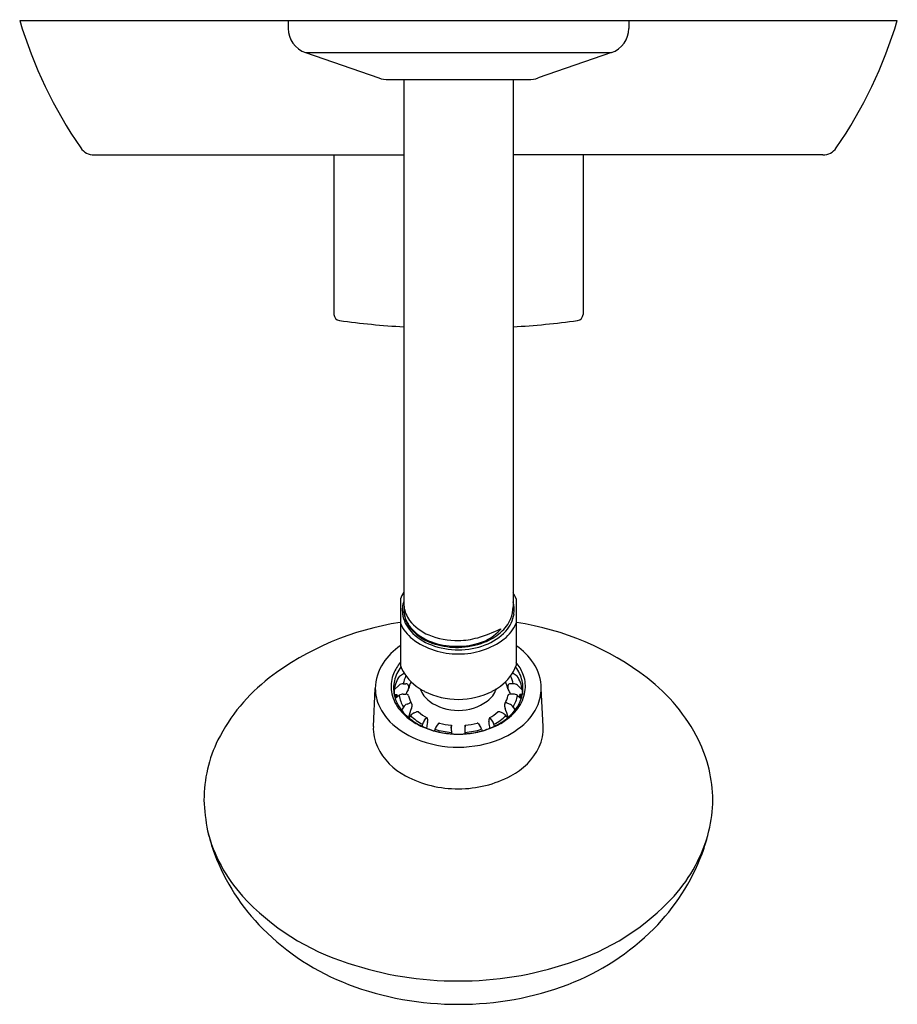
# Model space of a CAD drawing. Units: inches. Extents: x 4785.02 to 4791.54, y 324.6 to 331.91.
import ezdxf

# ---------------------------------------------------------------- set-up
doc = ezdxf.new("R2010")
doc.units = ezdxf.units.IN
doc.header["$LTSCALE"] = 0.64311
doc.header["$MEASUREMENT"] = 0
doc.layers.get('0').update_dxf_attribs({"color": 255, "linetype": 'CONTINUOUS'})
doc.layers.get('Defpoints').update_dxf_attribs({"linetype": 'CONTINUOUS'})
doc.styles.get("Standard").update_dxf_attribs({"font": 'txt', "width": 0.8})

msp = doc.modelspace()

# ---------------------------------------------------------------- linework, layer by layer
for p, q in [((4785.0152, 331.906), (4791.5352, 331.906)), ((4787.0102, 331.906), (4787.0102, 331.846)), ((4789.5402, 331.906), (4789.5402, 331.846)), ((4787.1382, 331.6664), (4787.6834, 331.4781)), ((4787.1382, 331.6664), (4789.4123, 331.6664)), ((4789.4123, 331.6664), (4788.8671, 331.4781)), ((4787.7552, 331.466), (4788.7952, 331.466)), ((4787.8692, 331.466), (4787.8692, 327.5733)), ((4788.6802, 331.466), (4788.6802, 327.5481)), ((4785.5676, 330.906), (4787.8692, 330.906)), ((4787.35, 330.906), (4787.35, 329.7217)), ((4790.9828, 330.906), (4788.6802, 330.906)), ((4789.2004, 330.906), (4789.2004, 329.7217)), ((4787.8431, 327.609), (4787.8431, 327.1136)), ((4788.7038, 327.609), (4788.7038, 327.1136)), ((4788.5869, 327.3865), (4788.5869, 327.3808)), ((4787.8361, 327.0354), (4787.8662, 327.0529)), ((4788.7108, 327.0354), (4788.6807, 327.0529)), ((4787.8335, 326.9664), (4787.7976, 326.9337)), ((4787.8645, 326.9773), (4787.8849, 326.9773)), ((4787.9047, 326.9628), (4787.9045, 326.9415)), ((4788.6423, 326.9628), (4788.6425, 326.9415)), ((4788.6824, 326.9773), (4788.6621, 326.9773)), ((4788.7135, 326.9664), (4788.7494, 326.9337)), ((4787.6427, 326.6608), (4787.6571, 326.9429)), ((4787.7976, 326.9337), (4787.7974, 326.8985)), ((4787.7974, 326.8985), (4787.8172, 326.8974)), ((4787.8335, 326.8917), (4787.8053, 326.8681)), ((4787.8172, 326.8974), (4787.8171, 326.878)), ((4787.8645, 326.9017), (4787.8849, 326.9017)), ((4788.6824, 326.9017), (4788.6621, 326.9017)), ((4788.7135, 326.8917), (4788.7417, 326.8681)), ((4788.7496, 326.8985), (4788.7298, 326.8974)), ((4788.7298, 326.8974), (4788.7299, 326.878)), ((4788.7494, 326.9337), (4788.7496, 326.8985)), ((4788.9042, 326.6608), (4788.8899, 326.9429)), ((4787.8928, 326.827), (4787.9105, 326.8342)), ((4788.6541, 326.827), (4788.6365, 326.8342)), ((4787.8662, 326.8052), (4787.8511, 326.7825)), ((4787.9191, 326.7405), (4787.9071, 326.7245)), ((4787.9463, 326.7615), (4787.9639, 326.7687)), ((4788.6007, 326.7615), (4788.583, 326.7687)), ((4788.6279, 326.7405), (4788.6399, 326.7245)), ((4788.6807, 326.8052), (4788.6959, 326.7825)), ((4788.0236, 326.7069), (4788.0337, 326.7194)), ((4788.1264, 326.6816), (4788.1162, 326.6691)), ((4788.2217, 326.6491), (4788.222, 326.6693)), ((4788.222, 326.6693), (4788.2226, 326.6635)), ((4788.325, 326.6693), (4788.3244, 326.6635)), ((4788.3252, 326.6491), (4788.325, 326.6693)), ((4788.4206, 326.6816), (4788.4308, 326.6691)), ((4788.5234, 326.7069), (4788.5132, 326.7194)), ((4788.1001, 326.6399), (4788.0958, 326.6282)), ((4788.2224, 326.6167), (4788.2228, 326.6058)), ((4788.3246, 326.6167), (4788.3242, 326.6058)), ((4788.4469, 326.6399), (4788.4512, 326.6282))]:
    msp.add_line(p, q)
for centre, radius, start, end in [((4788.2538, 332.8729), 3.3798, 196.62233, 214.51001), ((4788.2967, 332.8729), 3.3798, 325.48999, 343.37767), ((4787.2002, 331.846), 0.19, 180, 250.94113), ((4789.3502, 331.846), 0.19, 289.05887, 0), ((4787.7552, 331.686), 0.22, 250.94113, 270), ((4788.7952, 331.686), 0.22, 270, 289.05887), ((4785.5676, 331.026), 0.12, 214.50957, 270), ((4790.9828, 331.026), 0.12, 270, 325.49043), ((4787.3961, 329.7218), 0.0461, 180.06448, 262.61869), ((4788.2475, 335.9964), 6.3782, 262.27572, 266.60027), ((4788.303, 335.9964), 6.3782, 273.39033, 277.72428), ((4789.1543, 329.7218), 0.0461, 277.38131, 359.93552), ((4788.0966, 327.5034), 0.2746, 145.89081, 157.36491), ((4788.4504, 327.5034), 0.2746, 22.63509, 33.19468), ((4788.0698, 327.5247), 0.2121, 161.05315, 187.40467), ((4788.0612, 327.5734), 0.1919, 180.00415, 186.4273), ((4788.1068, 327.5281), 0.2376, 174.26839, 193.11468), ((4788.0884, 327.5799), 0.2197, 187.32047, 216.62943), ((4788.4453, 327.5488), 0.2349, 338.21245, 359.83524), ((4788.4771, 327.5247), 0.2121, 352.59533, 16.80979), ((4788.0968, 327.5314), 0.2398, 188.1746, 222.6116), ((4788.0891, 327.5378), 0.2208, 186.50255, 211.29561), ((4788.0964, 327.5331), 0.2287, 194.92265, 222.93613), ((4788.4502, 327.5314), 0.2398, 317.3884, 351.8254), ((4788.1632, 325.3227), 2.1349, 98.64968, 127.29417), ((4788.1222, 327.5489), 0.3043, 203.53302, 231.58705), ((4788.1313, 327.5654), 0.2712, 211.642, 225.80305), ((4788.1849, 327.6597), 0.3449, 217.70898, 247.6915), ((4788.4023, 327.5755), 0.2849, 310.58018, 336.42146), ((4788.4248, 327.5489), 0.3043, 308.41295, 336.46698), ((4788.3838, 325.3227), 2.1349, 52.70583, 81.35032), ((4788.2141, 327.6407), 0.4001, 222.76213, 249.45351), ((4788.1987, 327.6265), 0.3672, 222.7274, 254.82949), ((4788.2149, 327.6635), 0.3998, 227.01589, 252.55597), ((4788.2617, 327.8345), 0.5357, 247.18667, 271.44605), ((4788.2646, 327.86), 0.5612, 271.08188, 285.8314), ((4788.1826, 328.1674), 0.8794, 285.50879, 297.36847), ((4788.3377, 327.5984), 0.3308, 286.52886, 318.86475), ((4788.3151, 327.6745), 0.4168, 291.14956, 310.84163), ((4788.3329, 327.6407), 0.4001, 290.54649, 317.23787), ((4788.1206, 326.8578), 0.4891, 124.58354, 145.95733), ((4788.2701, 327.7648), 0.5657, 233.43894, 270.52326), ((4788.2735, 327.792), 0.5625, 249.19669, 270.17765), ((4788.2634, 327.8086), 0.5528, 252.26719, 271.22907), ((4788.2635, 327.803), 0.5547, 253.144, 271.21484), ((4788.277, 327.7646), 0.5655, 269.81861, 306.56451), ((4788.2664, 327.7962), 0.5479, 270.92645, 291.30682), ((4788.2662, 327.8071), 0.5512, 270.93772, 287.48548), ((4788.2735, 327.792), 0.5625, 270.17603, 290.80332), ((4788.4263, 326.8578), 0.4891, 34.04267, 55.41646), ((4787.9982, 326.9409), 0.3411, 146.00457, 179.66257), ((4788.083, 326.9356), 0.3126, 140.16537, 158.09749), ((4788.0732, 326.9336), 0.2821, 143.17646, 166.48377), ((4788.1653, 327.2394), 0.3459, 201.32965, 233.58062), ((4788.3817, 327.2394), 0.3459, 306.41938, 338.67035), ((4788.4737, 326.9336), 0.2821, 13.51623, 36.82354), ((4788.4639, 326.9356), 0.3126, 21.90251, 39.83463), ((4788.5488, 326.9409), 0.3411, 0.33743, 33.99543), ((4788.0317, 326.9571), 0.2569, 158.27156, 184.95146), ((4788.0603, 326.8923), 0.266, 147.44988, 171.04298), ((4788.0867, 326.9355), 0.2261, 153.31526, 169.34531), ((4787.8754, 327.0365), 0.0188, 98.53601, 119.30234), ((4788.4603, 326.9355), 0.2261, 10.65469, 26.68474), ((4788.6715, 327.0365), 0.0188, 60.69766, 81.46399), ((4788.4866, 326.8923), 0.266, 8.95702, 32.55012), ((4788.5153, 326.9571), 0.2569, 355.04854, 21.72844), ((4787.6753, 325.9666), 1.327, 127.38046, 153.42614), ((4788.0353, 326.945), 0.2425, 167.01922, 191.73125), ((4787.8635, 326.9305), 0.0468, 88.74335, 129.9437), ((4787.8866, 326.9589), 0.0185, 12.17489, 95.1681), ((4788.0973, 326.9009), 0.1969, 152.27266, 168.68401), ((4788.2332, 327.323), 0.4534, 232.94804, 242.28943), ((4788.3138, 327.323), 0.4534, 297.71057, 307.05196), ((4788.4496, 326.9009), 0.1969, 11.31599, 27.72734), ((4788.6604, 326.9589), 0.0185, 84.8319, 167.82511), ((4788.6835, 326.9305), 0.0468, 50.0563, 91.25665), ((4788.5117, 326.945), 0.2425, 348.26875, 12.98078), ((4788.8717, 325.9666), 1.327, 26.57386, 52.61954), ((4787.977, 326.9447), 0.3199, 180.33149, 205.12235), ((4788.0477, 326.9613), 0.2732, 185.54364, 213.5934), ((4788.0662, 326.9529), 0.2744, 192.01596, 204.63095), ((4788.0434, 326.8581), 0.2367, 170.34838, 177.20854), ((4788.0503, 326.8285), 0.2445, 163.60323, 169.75741), ((4789.2963, 326.0687), 1.6917, 150.9691, 151.39229), ((4787.8633, 326.8521), 0.0495, 88.60554, 127.05794), ((4788.0749, 326.9337), 0.2451, 189.87606, 211.62418), ((4788.0714, 326.8251), 0.2016, 147.86011, 157.68214), ((4787.8852, 326.875), 0.0267, 64.428, 90.60683), ((4787.8916, 326.8868), 0.0133, 9.09875, 67.5031), ((4787.8732, 326.9518), 0.0337, 324.77575, 334.77723), ((4787.8935, 326.9416), 0.011, 337.57491, 359.36256), ((4788.0987, 326.9303), 0.1983, 192.0571, 209.90702), ((4788.1801, 327.0099), 0.2022, 200.20912, 233.09066), ((4788.2725, 327.4151), 0.5533, 243.12262, 270.28404), ((4788.2745, 327.415), 0.5532, 270.07138, 296.87883), ((4788.3669, 327.0099), 0.2022, 306.90934, 339.79088), ((4788.4483, 326.9303), 0.1983, 330.09298, 347.9429), ((4788.6554, 326.8868), 0.0133, 112.4969, 170.90125), ((4788.6535, 326.9416), 0.011, 180.63744, 202.42509), ((4788.6738, 326.9518), 0.0337, 205.22277, 215.22425), ((4788.4756, 326.8251), 0.2016, 22.31786, 32.13989), ((4788.6618, 326.875), 0.0267, 89.39317, 115.572), ((4788.472, 326.9337), 0.2451, 328.37582, 350.12394), ((4788.6836, 326.8521), 0.0495, 52.94206, 91.39446), ((4788.4993, 326.9613), 0.2732, 326.4066, 354.45636), ((4787.2506, 326.0687), 1.6917, 28.60771, 29.0309), ((4788.4808, 326.9529), 0.2744, 335.36905, 347.98404), ((4788.4966, 326.8285), 0.2445, 10.24259, 16.39677), ((4788.5035, 326.8581), 0.2367, 2.79146, 9.65162), ((4788.5699, 326.9447), 0.3199, 334.87765, 359.66851), ((4788.0555, 326.982), 0.4068, 205.18907, 224.68985), ((4788.1179, 326.9841), 0.3344, 205.8078, 230.92446), ((4788.1351, 327.0184), 0.3776, 213.46763, 235.57374), ((4787.9162, 326.7714), 0.0603, 112.82901, 145.94428), ((4787.9186, 326.8149), 0.021, 93.73344, 112.77095), ((4787.9185, 326.826), 0.0099, 32.94623, 97.31412), ((4787.9182, 326.8267), 0.00976, 0.39231, 28.69851), ((4906.1661, 329.4711), 118.2677, 181.281169, 181.291448), ((4788.2717, 327.146), 0.3661, 234.42026, 270.55778), ((4788.2754, 327.1458), 0.3659, 269.97275, 305.58432), ((4670.3808, 329.4711), 118.2677, 358.708552, 358.718831), ((4788.6287, 326.8267), 0.00976, 151.30149, 179.60769), ((4788.6285, 326.826), 0.0099, 82.68588, 147.05377), ((4788.4119, 327.0184), 0.3776, 304.42626, 326.53237), ((4788.6284, 326.8149), 0.021, 67.22905, 86.26656), ((4788.4291, 326.9841), 0.3344, 309.07554, 334.1922), ((4788.6307, 326.7714), 0.0603, 34.05572, 67.17099), ((4788.4915, 326.982), 0.4068, 315.31015, 334.81093), ((4788.2845, 326.645), 0.3892, 157.10789, 167.83964), ((4787.972, 326.7001), 0.0666, 112.72753, 142.65859), ((4788.1977, 327.0395), 0.4087, 227.02751, 242.44372), ((4787.909, 326.8059), 0.0194, 330.66059, 359.02635), ((4787.9712, 326.7543), 0.0161, 71.13045, 116.65991), ((4787.9734, 326.7628), 0.00748, 48.34494, 66.09115), ((4788.2076, 327.0252), 0.3443, 228.24351, 241.1213), ((4788.3393, 327.0252), 0.3443, 298.8787, 311.75649), ((4788.3493, 327.0395), 0.4087, 297.55628, 312.97249), ((4788.5736, 326.7628), 0.00748, 113.90885, 131.65506), ((4788.5758, 326.7543), 0.0161, 63.34009, 108.86955), ((4788.5749, 326.7001), 0.0666, 37.34141, 67.27247), ((4788.6379, 326.8059), 0.0194, 180.97365, 209.33941), ((4788.2625, 326.645), 0.3892, 12.16036, 22.89211), ((4788.1846, 327.1189), 0.5949, 225.31367, 247.6376), ((4788.1939, 327.0685), 0.4479, 230.17921, 244.94282), ((4788.2163, 327.1273), 0.5133, 234.96901, 247.76143), ((8831.8879, -892.5554), 4223.6818, 163.2219026, 163.2221075), ((4788.2459, 327.1653), 0.5576, 244.31817, 254.38348), ((4788.0955, 326.652), 0.0905, 142.65742, 163.83202), ((4788.0474, 326.7086), 0.0174, 125.6083, 141.67985), ((4788.0408, 326.7178), 0.00605, 96.02529, 126.05676), ((4788.8368, 326.5352), 0.8069, 168.99279, 171.97081), ((4788.0404, 326.7209), 0.00301, 61.24936, 93.55706), ((4788.0392, 326.7195), 0.00474, 14.29906, 56.66942), ((4788.0274, 326.716), 0.017, 358.50054, 15.90682), ((4978.4377, 335.816), 190.6106, 182.736552, 182.742351), ((4788.0164, 326.6953), 0.029, 348.02138, 2.02459), ((4788.2022, 326.6027), 0.1087, 142.34563, 160.01212), ((4788.1429, 326.6684), 0.0211, 130.52434, 141.49176), ((4788.1357, 326.6768), 0.01, 119.10603, 130.47207), ((4788.1327, 326.6828), 0.00343, 78.35171, 123.58906), ((4788.2721, 327.176), 0.5092, 254.1956, 264.35408), ((4786.2918, 326.5367), 1.9349, 2.04018, 3.75991), ((4790.2551, 326.5367), 1.9349, 176.24009, 177.95982), ((4788.2749, 327.176), 0.5092, 275.64592, 285.8044), ((4788.4142, 326.6828), 0.00343, 56.41094, 101.64829), ((4788.4113, 326.6768), 0.01, 49.52793, 60.89397), ((4788.404, 326.6684), 0.0211, 38.50824, 49.47566), ((4788.3447, 326.6027), 0.1087, 19.98788, 37.65437), ((4788.3011, 327.1653), 0.5576, 285.61652, 295.68183), ((4598.1093, 335.816), 190.6106, 357.257649, 357.263448), ((4788.5305, 326.6953), 0.029, 177.97541, 191.97862), ((4787.7101, 326.5352), 0.8069, 8.02919, 11.00721), ((4788.5195, 326.716), 0.017, 164.09318, 181.49946), ((4788.5078, 326.7195), 0.00474, 123.33058, 165.70094), ((4788.5066, 326.7209), 0.00301, 86.44294, 118.75064), ((4788.5061, 326.7178), 0.00605, 53.94324, 83.97471), ((4788.4996, 326.7086), 0.0174, 38.32015, 54.3917), ((4788.4514, 326.652), 0.0905, 16.16798, 37.34258), ((4788.3307, 327.1273), 0.5133, 292.23857, 305.03099), ((744.659, -892.5554), 4223.6818, 16.7778925, 16.7780974), ((4788.353, 327.0685), 0.4479, 295.05718, 309.82079), ((4788.3623, 327.1189), 0.5949, 292.3624, 314.68633), ((4787.968, 326.6455), 0.3257, 177.30374, 204.93229), ((4788.2513, 327.2059), 0.5993, 247.50196, 252.82522), ((4788.2693, 327.2663), 0.6624, 252.88102, 262.69835), ((4788.2633, 327.2148), 0.61, 254.06163, 260.33057), ((4788.2713, 327.2091), 0.5944, 253.26285, 265.28044), ((4788.2735, 327.2668), 0.6629, 260.21582, 263.57481), ((4788.2801, 327.363), 0.7597, 262.81565, 266.94396), ((4788.2745, 327.2758), 0.672, 263.572, 264.89249), ((4788.2748, 327.2793), 0.6755, 264.89247, 265.81359), ((4789.2443, 326.6532), 1.0226, 180.23202, 182.0481), ((4788.2769, 327.3144), 0.7107, 265.85847, 267.75698), ((4788.2752, 327.3113), 0.7077, 267.1182, 269.9992), ((4788.2752, 327.2861), 0.6824, 267.80077, 269.22285), ((4788.2727, 327.0433), 0.4395, 269.12619, 270.3316), ((4788.271, 327.3304), 0.7269, 270.33152, 272.8628), ((4788.2726, 327.2582), 0.6544, 270.22599, 272.21444), ((4788.2701, 327.3144), 0.7107, 272.24302, 274.14153), ((4788.2668, 327.363), 0.7597, 273.05604, 277.18435), ((4788.2721, 327.2793), 0.6755, 274.18641, 275.10753), ((4787.3027, 326.6532), 1.0226, 357.9519, 359.76798), ((4788.2757, 327.2091), 0.5944, 274.71956, 286.73715), ((4788.2724, 327.2758), 0.672, 275.10751, 276.428), ((4788.2735, 327.2668), 0.6629, 276.42519, 279.78418), ((4788.2776, 327.2663), 0.6624, 277.30165, 287.11898), ((4788.2837, 327.2148), 0.61, 279.66943, 285.93837), ((4788.2956, 327.2059), 0.5993, 287.17478, 292.49804), ((4788.5789, 326.6455), 0.3257, 335.06771, 2.69626), ((4787.3899, 326.1147), 1.0055, 153.69863, 180.02279), ((4788.2711, 327.329), 0.8221, 247.63575, 270.288), ((4788.276, 327.3287), 0.8218, 269.94893, 292.36611), ((4789.1112, 326.0983), 1.054, 0.87191, 25.99777), ((4788.0973, 326.7147), 0.4721, 205.93157, 242.94087), ((4788.4497, 326.7147), 0.4721, 297.05913, 334.06843), ((4788.2676, 327.0136), 0.8159, 241.83473, 270.53306), ((4788.2795, 327.0132), 0.8155, 269.7003, 298.16889), ((4788.3411, 326.2228), 1.9597, 183.1748, 189.94577), ((4789.0517, 326.1373), 1.1135, 346.87024, 358.81618), ((4787.5255, 326.1705), 1.1509, 194.39443, 222.0091), ((4787.8433, 326.2274), 1.473, 193.46706, 200.3929), ((4789.0214, 326.1705), 1.1509, 317.9909, 345.60557), ((4788.7037, 326.2274), 1.473, 339.6071, 346.53294), ((4787.9373, 326.2709), 1.5763, 200.68485, 224.90404), ((4788.6097, 326.2709), 1.5763, 315.09596, 339.31515), ((4787.9862, 326.6077), 1.7859, 222.54163, 252.65833), ((4788.5608, 326.6077), 1.7859, 287.34167, 317.45837), ((4788.1086, 326.4441), 1.8198, 224.95813, 249.01776), ((4788.4384, 326.4441), 1.8198, 290.98224, 315.04187), ((4788.2615, 327.2937), 2.5234, 251.33376, 270.27174), ((4788.2854, 327.2937), 2.5234, 269.72826, 288.66624), ((4788.2668, 326.8822), 2.2856, 249.24589, 270.21027), ((4788.2802, 326.8819), 2.2853, 269.87471, 290.75482)]:
    msp.add_arc(centre, radius, start, end)

# ---------------------------------------------------------------- texts
at = {"layer": 'Defpoints'}
for tag, p, s in [('TRADENAME', (4788.2775, 331.9083), 'JULY/RITE-TEMP'), ('MODELNUMBER', (4788.2775, 331.91), 'K-TS98008-4G'), ('PRODUCT', (4788.2775, 331.9067), 'SHOWER TRIM')]:
    msp.add_attdef(tag, p, s, height=0.001, dxfattribs=at)

doc.saveas('drawing.dxf')
